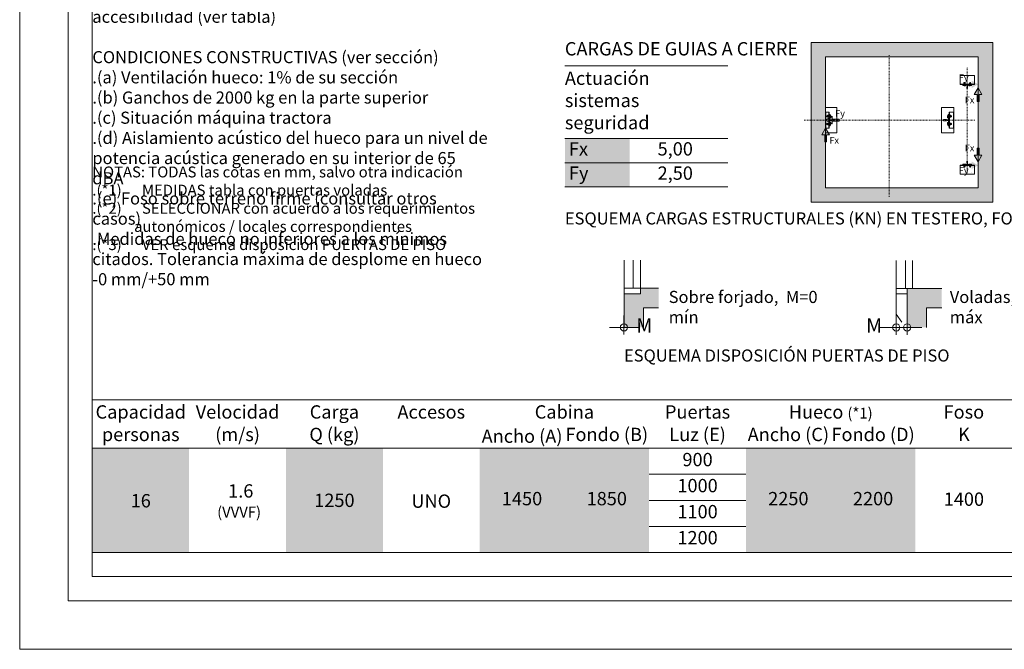
# Model space of a CAD drawing. Units: millimetres. Extents: x 0 to 210, y 0 to 297.
# Drawn here: x 0 to 136, y 0 to 87 of the extents above; entities that cross this region are included whole.
import ezdxf

# ---------------------------------------------------------------- set-up
doc = ezdxf.new("R2010")
doc.units = ezdxf.units.MM
doc.linetypes.add('TRAZO_Y_PUNTO', pattern=[1, 0.5, -0.25, 0, -0.25])
for name, color, linetype in [('CONT1', 5, 'Continuous'), ('CONT2', 4, 'Continuous'), ('ENOR_trama 1', 8, 'Continuous'), ('ENOR_trama 2', 254, 'Continuous'), ('ENOR_trama1', 8, 'Continuous'), ('ENOR_trama2', 254, 'Continuous')]:
    doc.layers.add(name, color=color, linetype=linetype)
doc.layers.add('ENOR_A4 margenes', color=156, linetype='Continuous', lineweight=0, plot=False)
for name, color, linetype, lineweight in [('ENOR_cotasyejes', 45, 'Continuous', 0), ('ENOR_lineas', 183, 'Continuous', 0), ('ENOR_lineasgris', 8, 'Continuous', 0), ('ENOR_maquinaria', 185, 'Continuous', 0), ('ENOR_muro', 140, 'Continuous', 0), ('ENOR_ptasycabina', 125, 'Continuous', 0), ('ENOR_texto', 53, 'Continuous', 0)]:
    doc.layers.add(name, color=color, linetype=linetype, lineweight=lineweight)
doc.styles.add('ARIALNARROW', font='ARIALN.TTF')
doc.dimstyles.new('enor_GEN_60', dxfattribs={"dimtxt": 0.1, "dimasz": 0.05, "dimexe": 0.05, "dimexo": 0, "dimgap": 0.01, "dimtad": 1, "dimdec": 0, "dimlfac": 1000, "dimrnd": 0.005, "dimtxsty": 'ARIALNARROW', "dimblk": 'ORIGIN', "dimcen": 0.1, "dimadec": 0, "dimazin": 0, "dimtfac": 1, "dimtdec": 0, "dimtmove": 0, "dimatfit": 3, "dimldrblk": 'ORIGIN', "dimfxl": 0, "dimarcsym": 0})

# ---------------------------------------------------------------- blocks, each defined once
blk = doc.blocks.new('_Origin')
at = {"color": 0, "linetype": 'ByBlock', "lineweight": -2}
blk.add_line((0, 0), (-1, 0), dxfattribs=at)
blk.add_circle((0, 0), 0.5, dxfattribs=at)
blk = doc.blocks.new('*D40')
at = {"layer": 'Defpoints', "color": 0}
for p in [(120.69, 46.11), (122.19, 44.44), (122.19, 44.3)]:
    blk.add_point(p, dxfattribs=at)
at = {"layer": 'ENOR_cotasyejes', "color": 0, "lineweight": -2}
for p, q in [((120.69, 46.11), (120.69, 43.3)), ((122.19, 44.44), (122.19, 43.3))]:
    blk.add_line(p, q, dxfattribs=at)
at = {"layer": 'ENOR_cotasyejes', "color": 0, "lineweight": 9}
for p, q in [((119.69, 44.3), (118.43, 44.3)), ((122.19, 44.3), (120.69, 44.3)), ((123.19, 44.3), (124.19, 44.3))]:
    blk.add_line(p, q, dxfattribs=at)
blk.add_blockref('_Origin', (120.69, 44.3), dxfattribs=at)
at = {"layer": 'ENOR_cotasyejes', "color": 0, "lineweight": 9, "rotation": 180}
blk.add_blockref('_Origin', (122.19, 44.3), dxfattribs=at)
at = {"layer": 'ENOR_cotasyejes', "color": 0, "lineweight": 0, "insert": (117.64, 44.3), "char_height": 2, "attachment_point": 5, "style": 'ARIALNARROW'}
blk.add_mtext('M', dxfattribs=at)
blk = doc.blocks.new('*D41')
at = {"layer": 'Defpoints', "color": 0}
for p in [(83.2, 45.96), (83.2, 44.31), (83.2, 44.31)]:
    blk.add_point(p, dxfattribs=at)
at = {"layer": 'ENOR_cotasyejes', "color": 0, "lineweight": -2}
for p, q in [((83.2, 45.96), (83.2, 43.31)), ((83.2, 44.31), (83.2, 45.31))]:
    blk.add_line(p, q, dxfattribs=at)
at = {"layer": 'ENOR_cotasyejes', "color": 0, "lineweight": 9}
for p, q in [((82.2, 44.31), (81.2, 44.31)), ((84.2, 44.31), (85.2, 44.31))]:
    blk.add_line(p, q, dxfattribs=at)
blk.add_blockref('_Origin', (83.2, 44.31), dxfattribs=at)
at = {"layer": 'ENOR_cotasyejes', "color": 0, "lineweight": 9, "rotation": 180}
blk.add_blockref('_Origin', (83.2, 44.31), dxfattribs=at)
at = {"layer": 'ENOR_cotasyejes', "color": 0, "lineweight": 0, "insert": (86, 44.31), "char_height": 2, "attachment_point": 5, "style": 'ARIALNARROW'}
blk.add_mtext('M', dxfattribs=at)
blk = doc.blocks.new('ARRANQUE DE GUIAS T65')
at = {"layer": 'ENOR_maquinaria'}
for p, q in [((4, 2.32), (-4, 2.32)), ((-2.27, 2.12), (-2.36, 1.78)), ((-0.8, 1.78), (-2.36, 1.78)), ((-0.8, 1.84), (-2.34, 1.84)), ((-1.69, 1.56), (-2.32, 1.71)), ((-2.14, 2.16), (-2.21, 2.16)), ((-2.14, 2.09), (-2.14, 2.16)), ((-1.32, 2.09), (-2.14, 2.09)), ((-2.06, 2.46), (-1.1, 2.46)), ((-2.06, 2.46), (-2.06, 2.36)), ((-1.98, 2.93), (-1.94, 2.96)), ((-1.98, 2.93), (-1.98, 2.6)), ((-1.98, 2.6), (-1.94, 2.56)), ((-1.98, 2.56), (-1.18, 2.56)), ((-1.98, 2.56), (-1.98, 2.46)), ((-1.94, 2.96), (-1.22, 2.96)), ((-1.82, 3.21), (-1.79, 3.24)), ((-1.34, 3.21), (-1.82, 3.21)), ((-1.82, 3.21), (-1.82, 2.96)), ((-1.82, 2.16), (-1.82, 2.09)), ((-1.37, 3.24), (-1.79, 3.24)), ((-1.79, 3.24), (-1.79, 2.96)), ((-1.78, 2.93), (-1.78, 2.6)), ((-0.95, 1.56), (-1.69, 1.56)), ((-1.55, 2.46), (-1.65, 2.56)), ((-1.51, 2.46), (-1.61, 2.56)), ((-1.38, 2.93), (-1.38, 2.6)), ((-1.37, 3.24), (-1.34, 3.21)), ((-1.37, 3.24), (-1.37, 2.96)), ((-1.34, 3.21), (-1.34, 2.96)), ((-1.34, 2.16), (-1.34, 2.09)), ((-1.32, 1.84), (-1.32, 2.09)), ((-1.18, 2.93), (-1.22, 2.96)), ((-1.18, 2.6), (-1.22, 2.56)), ((-1.18, 2.93), (-1.18, 2.6)), ((-1.18, 2.56), (-1.18, 2.46)), ((-1.1, 2.46), (-1.1, 2.36)), ((-0.8, 1.78), (-0.9, 1.59)), ((-0.8, 1.78), (-0.8, 1.84)), ((0.8, 1.84), (2.34, 1.84)), ((0.8, 1.78), (0.8, 1.84)), ((0.8, 1.78), (2.36, 1.78)), ((0.8, 1.78), (0.9, 1.59)), ((0.95, 1.56), (1.69, 1.56)), ((2.06, 2.46), (1.1, 2.46)), ((1.1, 2.46), (1.1, 2.36)), ((1.18, 2.93), (1.22, 2.96)), ((1.18, 2.93), (1.18, 2.6)), ((1.18, 2.6), (1.22, 2.56)), ((1.98, 2.56), (1.18, 2.56)), ((1.18, 2.56), (1.18, 2.46)), ((1.94, 2.96), (1.22, 2.96)), ((1.32, 2.09), (2.14, 2.09)), ((1.32, 1.84), (1.32, 2.09)), ((1.37, 3.24), (1.34, 3.21)), ((1.34, 3.21), (1.82, 3.21)), ((1.34, 3.21), (1.34, 2.96)), ((1.34, 2.16), (1.34, 2.09)), ((1.37, 3.24), (1.37, 2.96)), ((1.37, 3.24), (1.79, 3.24)), ((1.38, 2.93), (1.38, 2.6)), ((1.51, 2.46), (1.61, 2.56)), ((1.55, 2.46), (1.65, 2.56)), ((1.69, 1.56), (2.32, 1.71)), ((1.78, 2.93), (1.78, 2.6)), ((1.79, 3.24), (1.79, 2.96)), ((1.82, 3.21), (1.79, 3.24)), ((1.82, 3.21), (1.82, 2.96)), ((1.82, 2.16), (1.82, 2.09)), ((1.98, 2.93), (1.94, 2.96)), ((1.98, 2.6), (1.94, 2.56)), ((1.98, 2.93), (1.98, 2.6)), ((1.98, 2.56), (1.98, 2.46)), ((2.06, 2.46), (2.06, 2.36)), ((2.14, 2.16), (2.21, 2.16)), ((2.14, 2.09), (2.14, 2.16)), ((2.27, 2.12), (2.36, 1.78))]:
    blk.add_line(p, q, dxfattribs=at)
blk.add_lwpolyline([(-4, 2.16), (-4, 7.2), (4, 7.2), (4, 2.16)], close=True, dxfattribs=at)
blk.add_lwpolyline([(-0.17, 0), (-0.17, 1.01), (-0.16, 1.01, 0.414214), (-0.11, 1.06), (-0.11, 1.71, 0.489287), (-0.25, 1.79), (-1.16, 1.86, -0.391558), (-1.3, 2.01), (-1.3, 2.16), (1.3, 2.16), (1.3, 2.01, -0.391558), (1.16, 1.86), (0.25, 1.79, 0.489287), (0.11, 1.71), (0.11, 1.06, 0.414214), (0.16, 1.01), (0.17, 1.01), (0.17, 0)], format="xyb", close=True, dxfattribs=at)
for centre, radius, start, end in [((-2.3, 1.76), 0.056, 166.7595, 255.7597), ((-2.21, 2.1), 0.056, 90, 166.7595), ((-1.88, 2.81), 0.157, 51.2256, 129.5793), ((-1.88, 2.72), 0.157, 230.4207, 308.7744), ((-1.58, 2.36), 0.606, 70.5315, 109.4685), ((-1.58, 3.17), 0.606, 250.5315, 289.4685), ((-1.28, 2.81), 0.157, 50.4207, 128.7744), ((-1.28, 2.72), 0.157, 231.2256, 309.5793), ((-0.95, 1.62), 0.056, 270, 332.9606), ((0.95, 1.62), 0.056, 207.0394, 270), ((1.28, 2.81), 0.157, 51.2256, 129.5793), ((1.28, 2.72), 0.157, 230.4207, 308.7744), ((1.58, 2.36), 0.606, 70.5315, 109.4685), ((1.58, 3.17), 0.606, 250.5315, 289.4685), ((1.88, 2.81), 0.157, 50.4207, 128.7744), ((1.88, 2.72), 0.157, 231.2256, 309.5793), ((2.21, 2.1), 0.056, 13.2405, 90), ((2.3, 1.76), 0.056, 284.2403, 13.2405)]:
    blk.add_arc(centre, radius, start, end, dxfattribs=at)
blk = doc.blocks.new('ARRANQ')
at = {"layer": 'ENOR_maquinaria'}
for p, q in [((-4.26, 2.44), (-4.3, 2.4)), ((-4.3, 1.84), (-4.3, 2.4)), ((-4.26, 1.8), (-4.3, 1.84)), ((-4.26, 1.8), (-4.26, 2.44)), ((-4.02, 2.44), (-4.26, 2.44)), ((-4.02, 2.4), (-4.26, 2.4)), ((-4.02, 1.84), (-4.26, 1.84)), ((-4.02, 1.8), (-4.26, 1.8)), ((-4.02, 1.69), (-4.02, 2.55)), ((-3.64, 2.66), (-3.98, 2.66)), ((-3.64, 2.44), (-3.98, 2.44)), ((-3.64, 1.8), (-3.98, 1.8)), ((-3.64, 1.59), (-3.98, 1.59)), ((-3.54, 2.66), (-3.64, 2.66)), ((-3.64, 2.44), (-3.54, 2.44)), ((-3.64, 1.8), (-3.54, 1.8)), ((-3.54, 1.59), (-3.64, 1.59)), ((-3.5, 1.6), (-3.5, 2.64)), ((-3.36, 2.64), (-3.5, 2.64)), ((-3.36, 2.12), (-3.5, 2.18)), ((-3.36, 2.03), (-3.5, 2.1)), ((-3.36, 1.6), (-3.5, 1.6)), ((-3.36, 1.52), (-3.36, 2.72)), ((-3.24, 2.72), (-3.36, 2.72)), ((-3.24, 1.52), (-3.36, 1.52)), ((-3.24, 4.4), (-3.24, -4.4)), ((-3.24, 1.52), (-3.24, 2.72)), ((-3, 2.93), (-3, 3.14)), ((-3, 2.44), (-3, 1.8)), ((-2.81, 2.44), (-3, 2.44)), ((-2.81, 2.4), (-3, 2.4)), ((-2.81, 1.84), (-3, 1.84)), ((-2.81, 1.8), (-3, 1.8)), ((-2.96, 3.18), (-2.47, 3.18)), ((-2.96, 2.89), (-2.81, 2.89)), ((-2.81, 1.76), (-2.81, 2.89)), ((-2.58, 2.22), (-2.81, 2.31)), ((-2.58, 1.76), (-2.81, 1.76)), ((-2.58, 1.2), (-2.58, 3.18)), ((-2.5, 2.22), (-2.58, 2.22)), ((-2.44, 1.18), (-2.56, 1.18)), ((-2.5, 1.18), (-2.5, 3.18)), ((-2.5, 2.22), (-2.16, 2.3)), ((-2.45, 3.17), (-2.16, 2.41)), ((-2.16, 1.28), (-2.44, 1.18)), ((-2.16, 2.41), (-2.16, 1.28)), ((-4.26, -1.8), (-4.3, -1.84)), ((-4.3, -1.84), (-4.3, -2.4)), ((-4.26, -2.44), (-4.3, -2.4)), ((-4.26, -1.8), (-4.26, -2.44)), ((-4.02, -1.8), (-4.26, -1.8)), ((-4.02, -1.84), (-4.26, -1.84)), ((-4.02, -2.4), (-4.26, -2.4)), ((-4.02, -2.44), (-4.26, -2.44)), ((-4.02, -1.69), (-4.02, -2.55)), ((-3.64, -1.59), (-3.98, -1.59)), ((-3.64, -1.8), (-3.98, -1.8)), ((-3.64, -2.44), (-3.98, -2.44)), ((-3.64, -2.66), (-3.98, -2.66)), ((-3.54, -1.59), (-3.64, -1.59)), ((-3.64, -1.8), (-3.54, -1.8)), ((-3.64, -2.44), (-3.54, -2.44)), ((-3.54, -2.66), (-3.64, -2.66)), ((-3.5, -1.6), (-3.5, -2.64)), ((-3.36, -1.6), (-3.5, -1.6)), ((-3.36, -2.03), (-3.5, -2.1)), ((-3.36, -2.12), (-3.5, -2.18)), ((-3.36, -2.64), (-3.5, -2.64)), ((-3.36, -1.52), (-3.36, -2.72)), ((-3.24, -1.52), (-3.36, -1.52)), ((-3.24, -2.72), (-3.36, -2.72)), ((-3.24, -1.52), (-3.24, -2.72)), ((-3, -2.44), (-3, -1.8)), ((-2.81, -1.8), (-3, -1.8)), ((-2.81, -1.84), (-3, -1.84)), ((-2.81, -2.4), (-3, -2.4)), ((-2.81, -2.44), (-3, -2.44)), ((-3, -2.93), (-3, -3.14)), ((-2.96, -2.89), (-2.81, -2.89)), ((-2.96, -3.18), (-2.47, -3.18)), ((-2.81, -1.76), (-2.81, -2.89)), ((-2.58, -1.76), (-2.81, -1.76)), ((-2.58, -2.22), (-2.81, -2.31)), ((-2.58, -1.2), (-2.58, -3.18)), ((-2.5, -2.22), (-2.58, -2.22)), ((-2.44, -1.18), (-2.56, -1.18)), ((-2.5, -1.18), (-2.5, -3.18)), ((-2.5, -2.22), (-2.16, -2.3)), ((-2.45, -3.17), (-2.16, -2.41)), ((-2.16, -1.28), (-2.44, -1.18)), ((-2.16, -2.41), (-2.16, -1.28))]:
    blk.add_line(p, q, dxfattribs=at)
for points in [[(1.2, -7), (-5.6, -7), (-5.6, 7), (1.2, 7)], [(-3, 4.4), (-3, -4.4), (-5.4, -4.4), (-5.4, 4.4)]]:
    blk.add_lwpolyline(points, close=True, dxfattribs=at)
blk.add_lwpolyline([(-3, -1.8), (-2.92, -1.8, 0.401334), (-2.76, -1.65), (-2.71, -0.38, -0.401334), (-2.47, -0.15), (-1.66, -0.15, -0.414214), (-1.54, -0.27), (-1.54, -0.32), (0, -0.32), (0, 0.32), (-1.54, 0.32), (-1.54, 0.27, -0.414214), (-1.66, 0.15), (-2.47, 0.15, -0.401334), (-2.71, 0.38), (-2.76, 1.65, 0.401334), (-2.92, 1.8), (-3, 1.8)], format="xyb", close=True, dxfattribs=at)
for centre, radius, start, end in [((-3.86, 2.55), 0.164, 139.1802, 220.8198), ((-2.72, 2.12), 1.3, 165.75, 194.25), ((-3.86, 1.69), 0.164, 139.1802, 220.8198), ((-3.66, 2.55), 0.164, 319.1802, 40.8198), ((-4.8, 2.12), 1.3, 345.75, 14.25), ((-3.66, 1.69), 0.164, 319.1802, 40.8198), ((-2.96, 3.14), 0.04, 90, 180), ((-2.96, 2.93), 0.04, 180, 270), ((-2.56, 1.2), 0.02, 180, 270), ((-2.47, 3.16), 0.02, 20.7685, 90), ((-2.18, 2.41), 0.02, 0, 20.7685), ((-3.86, -1.69), 0.164, 139.1802, 220.8198), ((-2.72, -2.12), 1.3, 165.75, 194.25), ((-3.86, -2.55), 0.164, 139.1802, 220.8198), ((-3.66, -1.69), 0.164, 319.1802, 40.8198), ((-4.8, -2.12), 1.3, 345.75, 14.25), ((-3.66, -2.55), 0.164, 319.1802, 40.8198), ((-2.96, -2.93), 0.04, 90, 180), ((-2.96, -3.14), 0.04, 180, 270), ((-2.56, -1.2), 0.02, 90, 180), ((-2.47, -3.16), 0.02, 270, 339.2315), ((-2.18, -2.41), 0.02, 339.2315, 0)]:
    blk.add_arc(centre, radius, start, end, dxfattribs=at)
blk = doc.blocks.new('EC6-1616_ficha1_S.T')
at = {"layer": 'ENOR_lineas', "lineweight": 0}
for points in [[(131.051, 77.234), (131.966, 77.762), (131.051, 78.29), (131.051, 77.886), (130.088, 77.886), (130.088, 77.637), (131.051, 77.637)], [(132.494, 76.375), (131.966, 77.289), (131.438, 76.375), (131.841, 76.375), (131.841, 75.412), (132.091, 75.412), (132.091, 76.375)], [(111.881, 72.304), (110.966, 72.832), (111.881, 73.36), (111.881, 72.956), (112.844, 72.956), (112.844, 72.707), (111.881, 72.707)], [(110.438, 70.817), (110.966, 71.732), (111.494, 70.817), (111.091, 70.817), (111.091, 69.854), (110.841, 69.854), (110.841, 70.817)], [(132.494, 68.003), (131.966, 67.088), (131.438, 68.003), (131.841, 68.003), (131.841, 68.966), (132.091, 68.966), (132.091, 68.003)], [(131.051, 67.144), (131.966, 66.616), (131.051, 66.088), (131.051, 66.491), (130.088, 66.491), (130.088, 66.741), (131.051, 66.741)]]:
    blk.add_hatch(color=256, dxfattribs=at).paths.add_polyline_path(points)
at = {"layer": 'ENOR_trama 1'}
h = blk.add_hatch(color=256, dxfattribs=at)
h.paths.add_polyline_path([(133.966, 61.532), (133.966, 83.532), (108.966, 83.532), (108.966, 61.532)])
h.paths.add_polyline_path([(110.966, 81.532), (131.966, 81.532), (131.966, 63.532), (110.966, 63.532)], flags=16)
h.paths.add_polyline_path([(111.525, 73.243, 0.0006423), (111.525, 73.243)], flags=0)
h.paths.add_polyline_path([(111.341, 72.285), (111.341, 72.302, -0.0125286), (111.341, 72.285)], flags=0)
at = {"layer": 'ENOR_trama1', "lineweight": 0}
blk.add_hatch(color=256, dxfattribs=at).paths.add_polyline_path([(85.881, 47.007), (87.964, 47.007), (87.964, 49.683), (85.454, 49.683), (85.454, 48.94), (83.204, 48.94), (83.204, 44.306), (85.881, 44.306)])
h = blk.add_hatch(color=256, dxfattribs=at)
h.paths.add_polyline_path([(126.953, 46.999), (126.953, 49.676), (124.869, 49.676), (124.869, 46.999)])
h.paths.add_polyline_path([(122.193, 44.299), (124.869, 44.299), (124.869, 49.676), (122.193, 49.676)])
at = {"layer": 'CONT1'}
blk.add_open_spline([(131.014, 65.653), (131.014, 65.653), (131.014, 65.654), (131.015, 65.655), (131.015, 65.656), (131.016, 65.657)], degree=3, knots=[0, 0, 0, 0, 0.005561672, 0.011014479, 0.016357957, 0.016357957, 0.016357957, 0.016357957], dxfattribs=at)
at = {"layer": 'ENOR_A4 margenes', "lineweight": 0}
for points in [[(0, 0), (210, 0), (210, 297), (0, 297)], [(10, 10), (200, 10), (200, 287), (10, 287)]]:
    blk.add_lwpolyline(points, close=True, dxfattribs=at)
at = {"layer": 'ENOR_A4 margenes', "color": 254, "lineweight": 0}
blk.add_lwpolyline([(6.667, 6.667), (203.333, 6.667), (203.333, 290.333), (6.667, 290.333)], close=True, dxfattribs=at)
at = {"layer": 'ENOR_lineas', "lineweight": 0}
for points in [[(97.522, 80.304), (75.063, 80.304)], [(132.494, 76.375), (131.966, 77.289), (131.438, 76.375), (131.841, 76.375), (131.841, 75.412), (132.091, 75.412), (132.091, 76.375), (132.494, 76.375)], [(111.881, 72.304), (110.966, 72.832), (111.881, 73.36), (111.881, 72.956), (112.844, 72.956), (112.844, 72.707), (111.881, 72.707), (111.881, 72.304)], [(110.438, 70.817), (110.966, 71.732), (111.494, 70.817), (111.091, 70.817), (111.091, 69.854), (110.841, 69.854), (110.841, 70.817), (110.438, 70.817)], [(97.522, 70.304), (75.063, 70.304)], [(132.494, 68.003), (131.966, 67.088), (131.438, 68.003), (131.841, 68.003), (131.841, 68.966), (132.091, 68.966), (132.091, 68.003), (132.494, 68.003)], [(97.522, 63.637), (75.063, 63.637)], [(10, 34.333), (199.958, 34.333)], [(10, 27.667), (199.958, 27.667)], [(10, 13.333), (200, 13.333)]]:
    blk.add_lwpolyline(points, dxfattribs=at)
at = {"layer": 'ENOR_lineasgris', "linetype": 'TRAZO_Y_PUNTO', "ltscale": 0.2}
for p, q in [((119.716, 81.787), (119.716, 62.276)), ((130.466, 65.532), (130.466, 80.132)), ((131.501, 72.832), (107.931, 72.832))]:
    blk.add_line(p, q, dxfattribs=at)
at = {"layer": 'ENOR_lineasgris', "lineweight": 0}
for points in [[(97.522, 66.97), (75.063, 66.97)], [(100, 24.083), (86.667, 24.083)], [(100, 20.5), (86.667, 20.5)], [(100, 16.917), (86.667, 16.917)]]:
    blk.add_lwpolyline(points, dxfattribs=at)
at = {"layer": 'ENOR_maquinaria'}
for p, q in [((111.151, 73.442), (111.141, 73.432)), ((111.141, 73.292), (111.141, 73.432)), ((111.151, 73.282), (111.141, 73.292)), ((111.151, 73.282), (111.151, 73.442)), ((111.211, 73.442), (111.151, 73.442)), ((111.211, 73.432), (111.151, 73.432)), ((111.211, 73.292), (111.151, 73.292)), ((111.211, 73.282), (111.151, 73.282)), ((111.211, 73.255), (111.211, 73.468)), ((111.306, 73.495), (111.221, 73.495)), ((111.306, 73.442), (111.221, 73.442)), ((111.306, 73.282), (111.221, 73.282)), ((111.306, 73.228), (111.221, 73.228)), ((111.331, 73.495), (111.306, 73.495)), ((111.306, 73.442), (111.331, 73.442)), ((111.306, 73.282), (111.331, 73.282)), ((111.331, 73.228), (111.306, 73.228)), ((111.341, 73.231), (111.341, 73.493)), ((111.376, 73.493), (111.341, 73.493)), ((111.376, 73.36), (111.341, 73.378)), ((111.376, 73.34), (111.341, 73.357)), ((111.376, 73.231), (111.341, 73.231)), ((111.376, 73.212), (111.376, 73.512)), ((111.406, 73.512), (111.376, 73.512)), ((111.406, 73.212), (111.376, 73.212)), ((111.406, 71.732), (111.406, 73.932)), ((111.406, 73.212), (111.406, 73.512)), ((111.466, 73.563), (111.466, 73.617)), ((111.466, 73.442), (111.466, 73.282)), ((111.513, 73.442), (111.466, 73.442)), ((111.513, 73.432), (111.466, 73.432)), ((111.513, 73.292), (111.466, 73.292)), ((111.513, 73.282), (111.466, 73.282)), ((111.476, 73.627), (111.599, 73.627)), ((111.476, 73.553), (111.513, 73.553)), ((111.513, 73.272), (111.513, 73.553)), ((111.571, 73.386), (111.513, 73.41)), ((111.571, 73.272), (111.513, 73.272)), ((111.571, 73.132), (111.571, 73.627)), ((111.591, 73.386), (111.571, 73.386)), ((111.591, 73.127), (111.591, 73.627)), ((111.591, 73.386), (111.676, 73.406)), ((111.604, 73.623), (111.676, 73.435)), ((111.676, 73.433), (111.676, 73.151)), ((111.151, 72.382), (111.141, 72.372)), ((111.141, 72.372), (111.141, 72.232)), ((111.151, 72.222), (111.141, 72.232)), ((111.151, 72.382), (111.151, 72.222)), ((111.211, 72.382), (111.151, 72.382)), ((111.211, 72.372), (111.151, 72.372)), ((111.211, 72.232), (111.151, 72.232)), ((111.211, 72.222), (111.151, 72.222)), ((111.211, 72.408), (111.211, 72.195)), ((111.306, 72.435), (111.221, 72.435)), ((111.306, 72.382), (111.221, 72.382)), ((111.306, 72.222), (111.221, 72.222)), ((111.306, 72.168), (111.221, 72.168)), ((111.331, 72.435), (111.306, 72.435)), ((111.306, 72.382), (111.331, 72.382)), ((111.306, 72.222), (111.331, 72.222)), ((111.331, 72.168), (111.306, 72.168)), ((111.341, 72.433), (111.341, 72.171)), ((111.376, 72.433), (111.341, 72.433)), ((111.376, 72.323), (111.341, 72.306)), ((111.376, 72.303), (111.341, 72.285)), ((111.376, 72.171), (111.341, 72.171)), ((111.376, 72.452), (111.376, 72.152)), ((111.406, 72.452), (111.376, 72.452)), ((111.406, 72.152), (111.376, 72.152)), ((111.406, 72.452), (111.406, 72.152)), ((111.466, 72.222), (111.466, 72.382)), ((111.513, 72.382), (111.466, 72.382)), ((111.513, 72.372), (111.466, 72.372)), ((111.513, 72.232), (111.466, 72.232)), ((111.513, 72.222), (111.466, 72.222)), ((111.466, 72.1), (111.466, 72.047)), ((111.476, 72.11), (111.513, 72.11)), ((111.476, 72.037), (111.599, 72.037)), ((111.513, 72.392), (111.513, 72.11)), ((111.571, 72.392), (111.513, 72.392)), ((111.571, 72.278), (111.513, 72.253)), ((111.571, 72.532), (111.571, 72.037)), ((111.591, 72.278), (111.571, 72.278)), ((111.607, 73.127), (111.576, 73.127)), ((111.607, 72.537), (111.576, 72.537)), ((111.591, 72.537), (111.591, 72.037)), ((111.591, 72.278), (111.676, 72.257)), ((111.604, 72.04), (111.676, 72.228)), ((111.676, 73.151), (111.607, 73.127)), ((111.676, 72.512), (111.607, 72.537)), ((111.676, 72.23), (111.676, 72.512))]:
    blk.add_line(p, q, dxfattribs=at)
for points in [[(112.516, 74.582), (110.966, 74.582), (110.966, 71.082), (112.516, 71.082)], [(111.466, 71.732), (111.466, 73.932), (111.016, 73.932), (111.016, 71.732)]]:
    blk.add_lwpolyline(points, close=True, dxfattribs=at)
blk.add_lwpolyline([(111.466, 73.282), (111.485, 73.282, -0.4013343), (111.525, 73.243), (111.539, 72.928, 0.4013343), (111.599, 72.87), (111.8, 72.87, 0.4142136), (111.83, 72.9), (111.83, 72.912), (112.216, 72.912), (112.216, 72.752), (111.83, 72.752), (111.83, 72.763, 0.4142136), (111.8, 72.793), (111.599, 72.793, 0.4013343), (111.539, 72.736), (111.525, 72.42, -0.4013343), (111.485, 72.382), (111.466, 72.382)], format="xyb", close=True, dxfattribs=at)
for centre, radius, start, end in [((111.252, 73.468), 0.0411, 139.18023, 220.81977), ((111.536, 73.362), 0.325, 165.74997, 194.25003), ((111.252, 73.255), 0.0411, 139.18023, 220.81977), ((111.3, 73.468), 0.0411, 319.18023, 40.81977), ((111.016, 73.362), 0.325, 345.74997, 14.25003), ((111.3, 73.255), 0.0411, 319.18023, 40.81977), ((111.476, 73.617), 0.01, 90, 180), ((111.476, 73.563), 0.01, 180, 270), ((111.599, 73.622), 0.005, 20.76853, 90), ((111.671, 73.433), 0.005, 0, 20.76853), ((111.252, 72.408), 0.0411, 139.18023, 220.81977), ((111.536, 72.302), 0.325, 165.74997, 194.25003), ((111.252, 72.195), 0.0411, 139.18023, 220.81977), ((111.3, 72.408), 0.0411, 319.18023, 40.81977), ((111.016, 72.302), 0.325, 345.74997, 14.25003), ((111.3, 72.195), 0.0411, 319.18023, 40.81977), ((111.476, 72.1), 0.01, 90, 180), ((111.476, 72.047), 0.01, 180, 270), ((111.576, 73.132), 0.005, 180, 270), ((111.576, 72.532), 0.005, 90, 180), ((111.599, 72.042), 0.005, 270, 339.23147), ((111.671, 72.23), 0.005, 339.23147, 0)]:
    blk.add_arc(centre, radius, start, end, dxfattribs=at)
at = {"layer": 'ENOR_muro', "lineweight": 0}
for points in [[(133.966, 61.532), (133.966, 83.532), (108.966, 83.532), (108.966, 61.532)], [(131.966, 81.532), (110.966, 81.532), (110.966, 63.532), (131.966, 63.532)]]:
    blk.add_lwpolyline(points, close=True, dxfattribs=at)
for points in [[(87.964, 49.683), (85.454, 49.683), (85.454, 48.94), (83.204, 48.94), (83.204, 44.306)], [(126.953, 49.676), (122.193, 49.676), (122.193, 44.299)], [(85.881, 44.306), (85.881, 47.007), (87.964, 47.007)], [(124.869, 44.299), (124.869, 46.999), (126.953, 46.999)]]:
    blk.add_lwpolyline(points, dxfattribs=at)
at = {"layer": 'ENOR_ptasycabina', "lineweight": 0}
for p, q in [((83.204, 53.535), (83.204, 49.683)), ((84.454, 53.535), (84.454, 49.683)), ((85.454, 53.535), (85.454, 49.683)), ((120.693, 53.528), (120.693, 49.676)), ((121.943, 53.528), (121.943, 49.676)), ((122.943, 53.528), (122.943, 49.676)), ((120.693, 48.932), (122.193, 48.932))]:
    blk.add_line(p, q, dxfattribs=at)
for points in [[(85.454, 49.683), (83.204, 49.683), (83.204, 48.94)], [(122.943, 49.676), (120.693, 49.676), (120.693, 46.107), (121.468, 45.045)]]:
    blk.add_lwpolyline(points, dxfattribs=at)
at = {"layer": 'ENOR_trama 2', "color": 254}
for points in [[(10, 27.667), (10, 13.333), (23.333, 27.667), (23.333, 13.333)], [(36.667, 27.667), (36.667, 13.333), (50, 27.667), (50, 13.333)], [(63.333, 27.667), (63.333, 24.083), (75, 27.667), (75, 24.083)], [(75, 27.667), (75, 24.083), (86.667, 27.667), (86.667, 24.083)], [(100, 27.667), (100, 24.083), (111.667, 27.667), (111.667, 24.083)], [(111.667, 27.667), (111.667, 24.083), (123.333, 27.667), (123.333, 24.083)], [(63.333, 24.083), (63.333, 20.5), (75, 24.083), (75, 20.5)], [(75, 24.083), (75, 20.5), (86.667, 24.083), (86.667, 20.5)], [(100, 24.083), (100, 20.5), (111.667, 24.083), (111.667, 20.5)], [(111.667, 24.083), (111.667, 20.5), (123.333, 24.083), (123.333, 20.5)], [(63.333, 20.5), (63.333, 16.917), (75, 20.5), (75, 16.917)], [(75, 20.5), (75, 16.917), (86.667, 20.5), (86.667, 16.917)], [(100, 20.5), (100, 16.917), (111.667, 20.5), (111.667, 16.917)], [(111.667, 20.5), (111.667, 16.917), (123.333, 20.5), (123.333, 16.917)], [(63.333, 16.917), (63.333, 13.333), (75, 16.917), (75, 13.333)], [(75, 16.917), (75, 13.333), (86.667, 16.917), (86.667, 13.333)], [(100, 16.917), (100, 13.333), (111.667, 16.917), (111.667, 13.333)], [(111.667, 16.917), (111.667, 13.333), (123.333, 16.917), (123.333, 13.333)]]:
    blk.add_solid(points, dxfattribs=at)
at = {"layer": 'ENOR_trama2'}
for points in [[(75.063, 70.304), (75.063, 66.97), (84, 70.304), (84, 66.97)], [(75.063, 66.97), (75.063, 63.637), (84, 66.97), (84, 63.637)]]:
    blk.add_solid(points, dxfattribs=at)
at = {"layer": 'CONT2', "xscale": 0.2500000000009095, "yscale": 0.2500000000009095, "zscale": 0.25}
blk.add_blockref('ARRANQUE DE GUIAS T65', (130.466, 77.182), dxfattribs=at)
at = {"layer": 'CONT2', "yscale": 0.2500000000009095, "zscale": 0.25, "rotation": 180}
for name, p, xscale in [('ARRANQ', (127.216, 72.832), 0.2500000000009095), ('ARRANQUE DE GUIAS T65', (130.466, 67.182), -0.2500000000009095)]:
    blk.add_blockref(name, p, dxfattribs=dict(at, xscale=xscale))
at = {"layer": 'ENOR_lineas', "lineweight": 0, "char_height": 0.9167, "width": 3.41035, "style": 'ARIALNARROW'}
for s, insert, attachment_point in [('Fy', (130.652, 78.564), 6), ('Fx', (131.443, 75.494), 6), ('Fy', (112.28, 73.634), 4), ('Fx', (111.49, 69.937), 4), ('Fx', (131.443, 68.883), 6), ('Fy', (130.652, 65.813), 6)]:
    blk.add_mtext(s, dxfattribs=dict(at, insert=insert, attachment_point=attachment_point))
at = {"layer": 'ENOR_texto', "style": 'ARIALNARROW'}
for s, height, p in [('1.6', 1.8333, (28.704, 20.883)), ('(VVVF)', 1.5, (27.185, 18.135))]:
    blk.add_text(s, height=height, dxfattribs=at).set_placement(p)
at = {"layer": 'ENOR_texto', "lineweight": 0, "style": 'ARIALNARROW'}
for s, insert, char_height, width, attachment_point in [('{\\fArial Narrow|b1|i0|c0|p34;.Máquina tractora} última tecnología Gearless en la parte superior del hueco\\P\\P{\\fArial Narrow|b1|i0|c0|p34;.Armario de maniobra}, anexo al marco de la puerta de piso de la última parada, junto a la máquina tractora; dimensiones representadas 400 (ancho) x 170 (fondo) x 2222 (alto) para maniobra con variador dentro del hueco.\\P\\P{\\fArial Narrow|b1|i0|c0|p34;.Opcion: }Se podra desplazar una distancia de 5 m desde el\\Ppunto standard de origen.\\P.En todo caso, el armario dispondrá de una superficie libre mínima horizontal frente a su puerta de acceso de 500 mm x 700 mm y una altura libre de 2000 mm\\P\\P{\\fArial Narrow|b1|i0|c0|p34;\\P.Cabina} decoracion de cabina totalmente personalizable.\\PPosibilidad de tres paño panorámicos\\P.La botonera de cabina debe situarse siempre en el paramento opuesto a aquél en el que se sitúa la maquinaria \\P\\P{\\fArial Narrow|b1|i0|c0|p34;.Puertas }de piso y de cabina telescópicas de apertura lateral\\P.Opción, puertas apertura central (consultar medidas) y Puertas acristaladas \\P\\P{\\fArial Narrow|b1|i0|c0|p34;OPCIONES ESPECIALES} (consultar condiciones)\\P.Paredes de hueco en vidrio \\P.Cabina panorámica (consultar reacciones)\\P.Sistema de rescate automático\\P\\P{\\fArial Narrow|b1|i0|c0|p34;NORMATIVA}\\P.Conforme a la Directiva de Ascensores 95/16/CE\\P.Cabinas adaptadas a las distintas normativas de accesibilidad (ver tabla)\\P\\P{\\fArial Narrow|b1|i0|c0|p34;CONDICIONES CONSTRUCTIVAS} (ver sección)\\P.(a) Ventilación hueco: 1% de su sección \\P.(b) Ganchos de 2000 kg en la parte superior \\P.(c) Situación máquina tractora\\P.(d) Aislamiento acústico del hueco para un nivel de potencia acústica generado en su interior de 65 dBA \\P.(e) Foso sobre terreno firme (consultar otros casos)\\P.Medidas de hueco no inferiores a los mínimos citados. Tolerancia máxima de desplome en hueco -0 mm/+50 mm', (10, 193.466), 1.666667, 54.5331, 1), ('CARGAS DE GUIAS A CIERRE', (75.063, 82.411), 1.83333, 43.24412, 4), ('Actuación sistemas seguridad ', (75.063, 75.304), 1.83333, 22.45956, 4), (' Fx', (75.063, 68.637), 1.8333, 8.9372, 4), ('5,00', (90.261, 68.637), 1.8333, 13.52236, 5), ('{\\fArial Narrow|b1|i0|c0|p34;NOTAS}: TODAS las cotas en mm, salvo otra indicación\\P.(*1) {\\W5.096; }MEDIDAS tabla con puertas voladas \\P.(*2){\\W6.096; }SELECCIONAR con acuerdo a los requerimientos {\\W7.109; \\W6.278;  \\P  }autonómicos / locales correspondientes\\P.(*3) {\\W5.096; }VER esquema disposición PUERTAS DE PISO', (10, 66.448), 1.5, 54.33627, 1), (' Fy', (75.063, 65.304), 1.8333, 8.9372, 4), ('2,50', (90.261, 65.304), 1.8333, 13.52236, 5), ('{\\fArial Narrow|b1|i0|c0|p34;ESQUEMA CARGAS ESTRUCTURALES (KN) EN TESTERO, FOSO y CIERRE.}', (75.063, 60.136), 1.66667, 78.09674, 1), ('Sobre forjado,  M=0 mín ', (89.354, 49.329), 1.66667, 23.0751, 1), ('Voladas, M=90 máx', (128.056, 49.329), 1.66667, 19.74241, 1), ('{\\fArial Narrow|b1|i0|c0|p34;ESQUEMA DISPOSICIÓN PUERTAS DE PISO}', (83.204, 41.271), 1.66667, 74.88948, 1), ('{\\fArial Narrow|b1|i0|c0|p34;Capacidad}', (16.667, 32.667), 1.83333, 13.33333, 5), ('{\\fArial Narrow|b1|i0|c0|p34;Velocidad}', (30, 32.667), 1.83333, 13.33333, 5), ('{\\fArial Narrow|b1|i0|c0|p34;Carga}', (43.333, 32.667), 1.83333, 13.33333, 5), ('{\\fArial Narrow|b1|i0|c0|p34;Accesos}', (56.667, 32.667), 1.83333, 13.33333, 5), ('{\\fArial Narrow|b1|i0|c0|p34;Cabina}', (75, 32.667), 1.83333, 23.33333, 5), ('{\\fArial Narrow|b1|i0|c0|p34;Puertas}', (93.333, 32.667), 1.83333, 13.33333, 5), ('{\\fArial Narrow|b1|i0|c0|p34;Hueco\\fArial Narrow|b0|i0|c0|p34; \\H0.8182x;(*1)}', (111.667, 32.667), 1.83333, 23.33333, 5), ('{\\fArial Narrow|b1|i0|c0|p34;Foso}', (130, 32.667), 1.83333, 13.33333, 5), ('personas', (16.667, 29.333), 1.8333, 13.33333, 5), ('(m/s)', (30, 29.333), 1.8333, 13.33333, 5), ('Q (kg)', (43.333, 29.333), 1.8333, 13.33333, 5), ('{\\C256;Ancho (A)}', (69.167, 29.333), 1.83333, 11.66667, 5), ('Fondo (B)', (80.833, 29.333), 1.8333, 11.66667, 5), ('Luz (E)', (93.333, 29.333), 1.8333, 13.33333, 5), ('Ancho (C)', (105.833, 29.333), 1.8333, 11.66667, 5), ('Fondo (D)', (117.5, 29.333), 1.8333, 11.66667, 5), ('K', (130, 29.333), 1.833, 13.33333, 5), ('900', (93.333, 25.875), 1.8333, 13.33333, 5), ('1000', (93.333, 22.292), 1.8333, 13.33333, 5), ('16', (16.667, 20.209), 1.8333, 13.33333, 5), ('1250', (43.333, 20.268), 1.8333, 13.33333, 5), ('UNO', (56.667, 20.152), 1.8333, 13.33333, 5), ('1450', (69.167, 20.5), 1.8333, 11.66667, 5), ('1850', (80.833, 20.5), 1.8333, 11.66667, 5), ('2250', (105.833, 20.5), 1.8333, 11.66667, 5), ('2200', (117.5, 20.5), 1.8333, 11.66667, 5), ('1400', (130, 20.425), 1.8333, 13.33333, 5), ('1100', (93.333, 18.708), 1.8333, 13.33333, 5), ('1200', (93.333, 15.125), 1.8333, 13.33333, 5)]:
    blk.add_mtext(s, dxfattribs=dict(at, insert=insert, char_height=char_height, width=width, attachment_point=attachment_point))
at = {"layer": 'ENOR_cotasyejes', "lineweight": 0}
for base, p1, p2, picture, middle in [((122.193, 44.299), (120.693, 46.107), (122.193, 44.441), '*D40', (117.64, 44.299)), ((83.204, 44.306), (83.204, 45.965), (83.204, 44.306), '*D41', (85.998, 44.306))]:
    dim = blk.add_linear_dim(base=base, p1=p1, p2=p2, angle=180, text='M', dimstyle='enor_GEN_60', override={"dimtxt": 2, "dimasz": 1, "dimexe": 1, "dimtad": 0, "dimlfac": 60, "dimlwd": 9}, dxfattribs=at)
    dim.commit()
    dim.dimension.update_dxf_attribs({"geometry": picture, "text_midpoint": middle, "dimtype": 160})

msp = doc.modelspace()

# ---------------------------------------------------------------- block references
at = {"layer": 'ENOR_muro'}
msp.add_blockref('EC6-1616_ficha1_S.T', (0, 0), dxfattribs=at)

doc.saveas('drawing.dxf')
